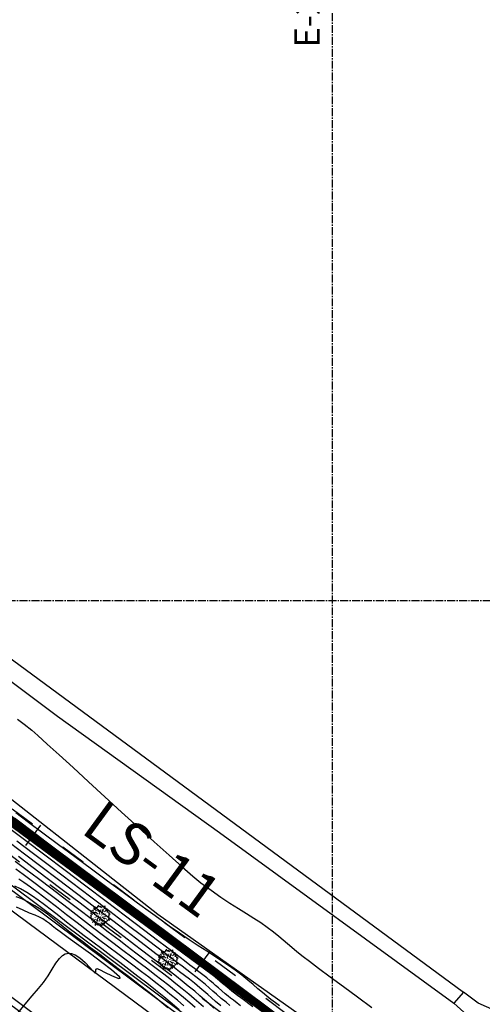
# Model space of a CAD drawing. Units: metres. Extents: x 268494 to 276854, y 8664079 to 8668409.
# Drawn here: x 269410 to 269454, y 8665242 to 8665335 of the extents above; entities that cross this region are included whole.
import ezdxf
from ezdxf.enums import TextEntityAlignment as Align

# ---------------------------------------------------------------- set-up
doc = ezdxf.new("R2010")
doc.units = ezdxf.units.M
doc.linetypes.add('ACAD_ISO03W100', pattern=[30, 12, -18])
doc.linetypes.add('CENTER2', pattern=[1.125, 0.75, -0.125, 0.125, -0.125])
for name, color, linetype, lineweight in [('00_TEXTOS', 7, 'Continuous', 5), ('LRS', 7, 'Continuous', 25), ('PLANTAS', 64, 'Continuous', 5)]:
    doc.layers.add(name, color=color, linetype=linetype, lineweight=lineweight)
for name, color, linetype in [('00_Árboles', 7, 'Continuous'), ('01_PTO', 7, 'Continuous'), ('02_TIN', 7, 'Continuous'), ('04_ALI', 7, 'Continuous'), ('BERMA CENTRAL', 2, 'Continuous'), ('C-ROAD-STAN-MAJR', 11, 'Continuous'), ('CAPA 3', 252, 'CENTER2'), ('MANZANA', 251, 'Continuous'), ('Señalizacion', 252, 'Continuous'), ('TOp_Limite Propiedad', 252, 'Continuous'), ('TOP_Veredas', 252, 'Continuous'), ('VEREDA', 1, 'Continuous')]:
    doc.layers.add(name, color=color, linetype=linetype)
doc.styles.add('GRILLA', font='arial.ttf')
doc.styles.add('style3', font='txt', dxfattribs={"oblique": 15, "height": 5})

# ---------------------------------------------------------------- blocks, each defined once
blk = doc.blocks.new('ARBUST~5')
at = {"layer": 'PLANTAS'}
for p, q in [((-0.049, 0.184), (-0.039, 0.234)), ((-0.039, 0.234), (-0.009, 0.194)), ((0.071, 0.184), (0.112, 0.221)), ((0.101, 0.154), (0.112, 0.221)), ((-0.179, 0.074), (-0.219, 0.104)), ((-0.149, 0.104), (-0.218, 0.104)), ((-0.169, 0.024), (-0.21, 0.063)), ((-0.179, 0.074), (-0.209, 0.063)), ((-0.209, 0.014), (-0.169, 0.024)), ((-0.189, -0.012), (-0.209, 0.014)), ((-0.169, 0.124), (-0.119, 0.134)), ((-0.149, 0.104), (-0.169, 0.124)), ((-0.149, 0.174), (-0.099, 0.154)), ((-0.119, 0.134), (-0.149, 0.174)), ((-0.149, 0.084), (-0.099, 0.054)), ((-0.079, 0.014), (-0.129, 0.024)), ((-0.109, 0.134), (-0.079, 0.104)), ((-0.109, 0.084), (-0.042, 0.032)), ((-0.099, 0.154), (-0.099, 0.194)), ((-0.099, 0.194), (-0.079, 0.174)), ((-0.079, 0.174), (-0.069, 0.154)), ((-0.069, 0.154), (-0.059, 0.214)), ((-0.059, 0.214), (-0.049, 0.184)), ((-0.059, 0.144), (-0.039, 0.094)), ((-0.024, 0.129), (-0.004, 0.022)), ((-0.009, 0.194), (0.001, 0.204)), ((0.001, 0.204), (0.011, 0.214)), ((0.011, 0.214), (0.021, 0.174)), ((0.011, 0.084), (0.021, 0.134)), ((0.021, 0.174), (0.054, 0.212)), ((0.121, 0.044), (0.029, 0.007)), ((0.081, 0.114), (0.035, 0.047)), ((0.081, 0.154), (0.051, 0.104)), ((0.071, 0.184), (0.054, 0.212)), ((0.101, 0.154), (0.121, 0.174)), ((0.131, 0.114), (0.101, 0.084)), ((0.121, 0.174), (0.131, 0.124)), ((0.131, 0.124), (0.171, 0.154)), ((0.171, 0.154), (0.151, 0.104)), ((0.191, 0.104), (0.151, 0.074)), ((0.151, 0.104), (0.191, 0.104)), ((0.151, 0.074), (0.211, 0.064)), ((0.211, 0.064), (0.181, 0.054)), ((0.181, 0.054), (0.231, 0.044)), ((0.231, 0.044), (0.191, 0.014)), ((0.191, 0.014), (0.21, -0.012)), ((-0.229, -0.042), (-0.189, -0.012)), ((-0.179, -0.052), (-0.229, -0.042)), ((-0.209, -0.062), (-0.179, -0.052)), ((-0.149, -0.072), (-0.209, -0.062)), ((-0.189, -0.102), (-0.149, -0.072)), ((-0.149, -0.102), (-0.189, -0.102)), ((-0.169, -0.152), (-0.149, -0.102)), ((-0.129, -0.122), (-0.169, -0.152)), ((-0.129, -0.112), (-0.099, -0.082)), ((-0.119, -0.172), (-0.129, -0.122)), ((-0.119, -0.042), (-0.027, -0.005)), ((-0.099, -0.152), (-0.119, -0.172)), ((-0.099, -0.152), (-0.11, -0.219)), ((-0.069, -0.182), (-0.11, -0.219)), ((-0.079, -0.112), (-0.033, -0.045)), ((-0.079, -0.152), (-0.049, -0.102)), ((-0.069, -0.182), (-0.052, -0.21)), ((-0.019, -0.172), (-0.052, -0.21)), ((-0.009, -0.082), (-0.019, -0.132)), ((-0.009, -0.212), (-0.019, -0.172)), ((0.001, -0.202), (-0.009, -0.212)), ((0.011, -0.192), (0.001, -0.202)), ((0.026, -0.127), (0.006, -0.02)), ((0.041, -0.232), (0.011, -0.192)), ((0.061, -0.142), (0.041, -0.092)), ((0.051, -0.182), (0.041, -0.232)), ((0.111, -0.082), (0.044, -0.03)), ((0.061, -0.212), (0.051, -0.182)), ((0.071, -0.152), (0.061, -0.212)), ((0.081, -0.172), (0.071, -0.152)), ((0.081, -0.012), (0.131, -0.022)), ((0.111, -0.132), (0.081, -0.102)), ((0.101, -0.192), (0.081, -0.172)), ((0.151, -0.082), (0.101, -0.052)), ((0.151, -0.172), (0.101, -0.152)), ((0.101, -0.152), (0.101, -0.192)), ((0.171, -0.122), (0.121, -0.132)), ((0.121, -0.132), (0.151, -0.172)), ((0.151, -0.102), (0.22, -0.102)), ((0.151, -0.102), (0.171, -0.122)), ((0.211, -0.012), (0.171, -0.022)), ((0.171, -0.022), (0.212, -0.061)), ((0.181, -0.072), (0.211, -0.061)), ((0.181, -0.072), (0.221, -0.102))]:
    blk.add_line(p, q, dxfattribs=at)
blk = doc.blocks.new('AeccTickLine')
at = {"color": 7}
blk.add_line((0, -2), (0, 2), dxfattribs=at)
blk = doc.blocks.new('LOTES')
at = {"layer": 'TOP_Veredas', "flags": 128}
for points in [[(269610.292, 8665115.975), (269571.137, 8665138.087), (269559.442, 8665145.084), (269542.805, 8665155.439), (269540.952, 8665156.574), (269521.241, 8665168.91), (269501.694, 8665182.72), (269482.369, 8665197.056), (269465.747, 8665209.26), (269435.094, 8665231.75), (269411.162, 8665249.497), (269389.592, 8665265.483), (269369.333, 8665279.871), (269350.775, 8665293.455), (269324.878, 8665314.932), (269253.491, 8665372.166), (269240.618, 8665381.906), (269201.122, 8665410.746), (269168.595, 8665434.798), (269137.181, 8665458.049), (269109.701, 8665478.001), (269088.356, 8665493.738), (269063.275, 8665512.089), (269063.865, 8665512.896)], [(269355.449, 8665291.272), (269356.805, 8665293.211), (269358.347, 8665295.912), (269359.466, 8665297.881), (269360.001, 8665299.11), (269360.211, 8665299.592), (269360.599, 8665299.634), (269360.857, 8665299.541), (269360.986, 8665299.369), (269362.607, 8665297.35), (269365.648, 8665293.851), (269368.855, 8665291.14), (269374.534, 8665286.966), (269381.953, 8665281.512), (269387.128, 8665277.709), (269403.564, 8665265.917), (269423.472, 8665250.328), (269445.389, 8665234.812), (269466.156, 8665219.605), (269503.124, 8665192.491), (269523.132, 8665178.207)], [(269513.683, 8665221.405), (269510.576, 8665217.445), (269505.868, 8665219.584), (269505.633, 8665219.066), (269495.008, 8665223.948), (269485.438, 8665227.982), (269453.813, 8665241.88), (269452.408, 8665242.927), (269451.482, 8665241.877), (269453.392, 8665240.193), (269457.962, 8665238.411), (269464.184, 8665235.707), (269475.141, 8665230.946), (269484.567, 8665226.85), (269492.905, 8665223.437), (269504.984, 8665218.084), (269505.633, 8665219.066)]]:
    blk.add_lwpolyline(points, dxfattribs=at)
at = {"layer": 'TOP_Veredas', "elevation": 22.779, "flags": 128}
blk.add_lwpolyline([(269387.646, 8665333.173), (269377.097, 8665331.17), (269374.824, 8665329.943), (269372.943, 8665327.934), (269370.327, 8665323.905), (269369.726, 8665321.948), (269368.889, 8665319.221), (269367.896, 8665313.445), (269367.216, 8665309.493), (269367.608, 8665306.809), (269369.202, 8665303.094), (269370.978, 8665301.163), (269375.107, 8665297.789), (269381.931, 8665293.029), (269393.354, 8665284.485), (269413.955, 8665269.049), (269429.291, 8665258.048), (269451.482, 8665241.877)], dxfattribs=at)
blk = doc.blocks.new('LOTESS')
at = {"layer": 'TOp_Limite Propiedad', "elevation": 22.747, "flags": 128}
blk.add_lwpolyline([(269386.5, 8665330.5), (269377.559, 8665328.928), (269372.006, 8665320.355), (269372.473, 8665301.796), (269452.408, 8665242.927)], dxfattribs=at)
at = {"layer": 'TOP_Veredas', "linetype": 'Continuous'}
blk.add_blockref('LOTES', (-0.003, 0), dxfattribs=at)

msp = doc.modelspace()

# ---------------------------------------------------------------- linework, layer by layer
at = {"layer": '01_PTO', "color": 2, "flags": 128}
msp.add_lwpolyline([(269373.5628, 8665279.9597), (269441.4405, 8665229.3061), (269510.8491, 8665178.4641, 0.0134676), (269537.0345, 8665160.3461), (269538.4264, 8665159.4375), (269538.2078, 8665159.1026), (269536.8158, 8665160.0112, -0.0134676), (269510.6127, 8665178.1414), (269441.2027, 8665228.9845), (269373.3236, 8665279.6391)], format="xyb", dxfattribs=at)
at = {"layer": '02_TIN', "color": 56, "linetype": 'Continuous', "lineweight": -3}
for points, elevation in [([(269410.1681, 8665268.7701), (269410.7907, 8665268.3068), (269411.5193, 8665267.7249), (269412.1108, 8665267.214), (269412.9952, 8665266.4221), (269414.1216, 8665265.3986), (269415.4395, 8665264.1929), (269416.8981, 8665262.8545), (269418.4468, 8665261.4327), (269420.0347, 8665259.9769), (269421.6112, 8665258.5365), (269423.1256, 8665257.161), (269424.5271, 8665255.8998), (269425.7652, 8665254.8021), (269426.789, 8665253.9175), (269427.5479, 8665253.2954), (269428.5119, 8665252.572), (269429.4234, 8665251.9341), (269430.2831, 8665251.3673), (269431.0917, 8665250.8569), (269431.8498, 8665250.3886), (269432.5582, 8665249.9478), (269433.2174, 8665249.5201), (269433.8282, 8665249.0908), (269434.4285, 8665248.6344), (269434.9173, 8665248.2417), (269435.3386, 8665247.8863), (269435.7364, 8665247.5418), (269436.1546, 8665247.1819), (269436.6371, 8665246.7803), (269437.228, 8665246.3106), (269437.8151, 8665245.8637), (269438.6912, 8665245.2083), (269439.7886, 8665244.394), (269441.0393, 8665243.47), (269442.3752, 8665242.4858), (269443.7286, 8665241.491)], 22), ([(269434.9784, 8665241.6426), (269434.6088, 8665241.9057), (269434.1514, 8665242.2477), (269433.7722, 8665242.5494), (269433.3735, 8665242.8844), (269432.9463, 8665243.2513), (269432.4815, 8665243.6487), (269431.9702, 8665244.0755), (269431.4034, 8665244.5301), (269430.772, 8665245.0113), (269430.169, 8665245.4431), (269429.5238, 8665245.8807), (269428.8322, 8665246.3342), (269428.09, 8665246.8135), (269427.2928, 8665247.3288), (269426.4364, 8665247.8901), (269425.5167, 8665248.5074), (269424.5293, 8665249.1907), (269423.7635, 8665249.7373), (269422.7542, 8665250.4691), (269421.5457, 8665251.3531), (269420.1821, 8665252.3558), (269418.7075, 8665253.4442), (269417.1662, 8665254.585), (269415.6022, 8665255.745), (269414.0598, 8665256.8909), (269412.5831, 8665257.9895), (269411.2163, 8665259.0077), (269410.0035, 8665259.9121)], 22), ([(269409.8816, 8665259.4213), (269411.9323, 8665257.8733), (269414.1264, 8665256.2168), (269416.3936, 8665254.505), (269418.6634, 8665252.7914), (269420.8652, 8665251.1289), (269422.9287, 8665249.5709), (269424.7833, 8665248.1705), (269426.3585, 8665246.981), (269427.584, 8665246.0555), (269428.3891, 8665245.4474), (269428.7035, 8665245.2098), (269428.9152, 8665245.0496), (269429.0862, 8665244.9197), (269429.2486, 8665244.7915), (269429.3838, 8665244.6784), (269429.4891, 8665244.5857), (269429.621, 8665244.4732), (269429.7535, 8665244.3639), (269429.8598, 8665244.2785), (269429.995, 8665244.1726), (269430.1755, 8665244.0343), (269430.3904, 8665243.8726), (269430.6539, 8665243.6741), (269430.9686, 8665243.4367), (269431.7372, 8665242.857), (269432.8845, 8665241.9915), (269434.3355, 8665240.8969)], 22), ([(269431.294, 8665241.6412), (269430.9599, 8665241.8992), (269430.6227, 8665242.1628), (269430.3559, 8665242.3733), (269430.1139, 8665242.5678), (269429.8509, 8665242.7829), (269429.521, 8665243.0557), (269429.1921, 8665243.3334), (269428.9314, 8665243.5611), (269428.6918, 8665243.7725), (269428.4264, 8665244.0011), (269428.0884, 8665244.2805), (269427.7104, 8665244.5818), (269427.3383, 8665244.8697), (269426.9456, 8665245.1678), (269426.5054, 8665245.4998), (269425.9911, 8665245.8896), (269425.5748, 8665246.2054), (269424.7432, 8665246.8356), (269423.5613, 8665247.7307), (269422.0942, 8665248.8414), (269420.407, 8665250.1183), (269418.565, 8665251.5121), (269416.6332, 8665252.9732), (269414.6767, 8665254.4523), (269412.7608, 8665255.9001), (269410.9504, 8665257.267), (269409.3107, 8665258.5039)], 23), ([(269429.421, 8665241.6382), (269428.9337, 8665242.0485), (269428.5381, 8665242.3916), (269428.187, 8665242.7015), (269427.8332, 8665243.0119), (269427.4294, 8665243.3567), (269426.9282, 8665243.7695), (269426.4552, 8665244.1482), (269425.9943, 8665244.509), (269425.5286, 8665244.8668), (269425.0412, 8665245.2367), (269424.515, 8665245.6337), (269423.9331, 8665246.0729), (269423.2786, 8665246.5694), (269422.6998, 8665247.0097), (269421.7594, 8665247.7248), (269420.5265, 8665248.6619), (269419.0699, 8665249.7683), (269417.4587, 8665250.9913), (269415.7618, 8665252.2783), (269414.0481, 8665253.5764), (269412.3867, 8665254.8332), (269410.8465, 8665255.9957), (269409.4964, 8665257.0114)], 24), ([(269430.2833, 8665241.6785), (269429.9229, 8665241.9732), (269429.471, 8665242.3469), (269429.0204, 8665242.7274), (269428.6632, 8665243.0394), (269428.3349, 8665243.329), (269427.9714, 8665243.6422), (269427.5083, 8665244.025), (269427.0751, 8665244.3712), (269426.6519, 8665244.7008), (269426.2175, 8665245.0326), (269425.7506, 8665245.3855), (269425.2301, 8665245.7781), (269424.6348, 8665246.2295), (269424.1412, 8665246.6045), (269423.2538, 8665247.2781), (269422.0403, 8665248.1986), (269420.5683, 8665249.3147), (269418.9056, 8665250.5749), (269417.1197, 8665251.9276), (269415.2783, 8665253.3214), (269413.4492, 8665254.7049), (269411.6999, 8665256.0266), (269410.0981, 8665257.2349)], 23.5), ([(269428.78, 8665241.427), (269428.3004, 8665241.8431), (269427.8746, 8665242.2189), (269427.4456, 8665242.5953), (269426.9558, 8665243.0134), (269426.3481, 8665243.514), (269425.7745, 8665243.9733), (269425.2156, 8665244.4107), (269424.6509, 8665244.8446), (269424.0598, 8665245.2932), (269423.4217, 8665245.7746), (269422.7161, 8665246.3073), (269421.9224, 8665246.9093), (269421.2498, 8665247.4217), (269420.2626, 8665248.1739), (269419.0289, 8665249.1139), (269417.6164, 8665250.1892), (269416.0932, 8665251.3477), (269414.5271, 8665252.5371), (269412.9861, 8665253.705), (269411.538, 8665254.7993), (269410.2509, 8665255.7677)], 24.5), ([(269427.0065, 8665241.4683), (269426.493, 8665241.9153), (269425.903, 8665242.4153), (269425.1879, 8665243.003), (269424.5083, 8665243.5479), (269423.8466, 8665244.0679), (269423.1842, 8665244.5795), (269422.5024, 8665245.0992), (269421.7828, 8665245.6435), (269421.0065, 8665246.2289), (269420.1551, 8665246.8719), (269419.21, 8665247.5891), (269418.321, 8665248.2681), (269417.284, 8665249.0634), (269416.1481, 8665249.9355), (269414.9624, 8665250.8451), (269413.7758, 8665251.7527), (269412.6376, 8665252.619), (269411.5967, 8665253.4046), (269410.7022, 8665254.0701), (269410.0031, 8665254.576)], 25.5), ([(269425.9259, 8665241.6527), (269425.3236, 8665242.1602), (269424.6078, 8665242.7475), (269423.9239, 8665243.2965), (269423.2578, 8665243.8216), (269422.5948, 8665244.3359), (269421.92, 8665244.8525), (269421.2188, 8665245.3846), (269420.4764, 8665245.9452), (269419.6779, 8665246.5474), (269418.8086, 8665247.2043), (269417.8537, 8665247.929), (269416.8421, 8665248.7031), (269415.826, 8665249.4865), (269414.8258, 8665250.2601), (269413.862, 8665251.005), (269412.9552, 8665251.7018), (269412.1257, 8665252.3316), (269411.394, 8665252.8752), (269410.7806, 8665253.3134), (269410.3059, 8665253.6273)], 26), ([(269425.4973, 8665241.2713), (269424.8258, 8665241.8372), (269424.0277, 8665242.492), (269423.234, 8665243.1278), (269422.4134, 8665243.7726), (269421.5728, 8665244.4232), (269420.7192, 8665245.0763), (269419.8594, 8665245.7289), (269419.0004, 8665246.3776), (269418.1491, 8665247.0193), (269417.3125, 8665247.6509), (269416.4975, 8665248.2689), (269415.6282, 8665248.9371), (269414.8216, 8665249.5666), (269414.0736, 8665250.1545), (269413.3799, 8665250.698), (269412.7363, 8665251.1943), (269412.1384, 8665251.6406), (269411.5822, 8665252.0339), (269411.0632, 8665252.3716), (269410.4526, 8665252.7131), (269409.9301, 8665252.9503)], 26.5), ([(269424.4121, 8665241.4445), (269423.4476, 8665242.2365), (269422.6291, 8665242.8915), (269421.7363, 8665243.5927), (269420.796, 8665244.3212), (269419.8351, 8665245.0583), (269418.8804, 8665245.7852), (269417.9588, 8665246.4831), (269417.0972, 8665247.1332), (269416.3225, 8665247.7167), (269415.6616, 8665248.2148), (269415.1413, 8665248.6088), (269414.4877, 8665249.1197), (269413.956, 8665249.5535), (269413.4848, 8665249.9402), (269413.0127, 8665250.3095), (269412.4784, 8665250.6914), (269411.8205, 8665251.1159), (269411.1448, 8665251.4938), (269410.5667, 8665251.7563), (269410.0392, 8665251.9632)], 27)]:
    msp.add_lwpolyline(points, dxfattribs=dict(at, elevation=elevation))
at = {"layer": '02_TIN', "color": 32, "linetype": 'Continuous', "lineweight": -3}
for points, elevation in [([(269432.4696, 8665241.5302), (269432.0746, 8665241.8278), (269431.6752, 8665242.1288), (269431.3232, 8665242.3932), (269431.0113, 8665242.6279), (269430.7318, 8665242.8398), (269430.4775, 8665243.0359), (269430.22, 8665243.2373), (269430.0206, 8665243.3956), (269429.823, 8665243.5562), (269429.571, 8665243.7644), (269429.3199, 8665243.9774), (269429.1243, 8665244.1494), (269428.9264, 8665244.3219), (269428.6685, 8665244.536), (269428.3721, 8665244.7714), (269428.075, 8665244.9993), (269427.7444, 8665245.249), (269427.3473, 8665245.5497), (269426.9626, 8665245.8411), (269426.094, 8665246.4982), (269424.8167, 8665247.4642), (269423.2061, 8665248.682), (269421.3373, 8665250.0947), (269419.2855, 8665251.6455), (269417.1261, 8665253.2772), (269414.9344, 8665254.9332), (269412.7854, 8665256.5563), (269410.7545, 8665258.0896), (269408.9169, 8665259.4763)], 22.5), ([(269427.7732, 8665241.5497), (269427.3505, 8665241.923), (269426.9037, 8665242.312), (269426.3903, 8665242.7471), (269425.768, 8665243.2585), (269425.1766, 8665243.7327), (269424.6008, 8665244.1851), (269424.0244, 8665244.6303), (269423.4312, 8665245.0825), (269422.8049, 8665245.5562), (269422.1295, 8665246.0656), (269421.3886, 8665246.6251), (269420.5662, 8665247.2492), (269419.7903, 8665247.841), (269418.768, 8665248.6222), (269417.5617, 8665249.5441), (269416.234, 8665250.5581), (269414.8474, 8665251.6153), (269413.4643, 8665252.6671), (269412.1474, 8665253.6647), (269410.9591, 8665254.5594), (269409.962, 8665255.3024)], 25), ([(269410.2128, 8665240.9548), (269410.9007, 8665241.7876), (269411.5725, 8665242.574), (269412.1682, 8665243.2701), (269412.6283, 8665243.8316), (269413.0768, 8665244.4739), (269413.4541, 8665245.0965), (269413.7965, 8665245.661), (269414.1405, 8665246.129), (269414.4413, 8665246.4082), (269414.6941, 8665246.5492), (269414.8799, 8665246.6059), (269414.9789, 8665246.6222), (269415.0812, 8665246.6274), (269415.2924, 8665246.5988), (269415.6196, 8665246.4726), (269416.0594, 8665246.1876), (269416.5814, 8665245.7274), (269417.0286, 8665245.2598), (269417.3011, 8665244.9583), (269417.44, 8665244.8135), (269417.4958, 8665244.7696), (269417.5116, 8665244.7662), (269417.5321, 8665244.7763), (269417.5607, 8665244.8156), (269417.5828, 8665244.9073), (269417.6031, 8665245.0494), (269417.6765, 8665245.1707), (269417.942, 8665245.0744), (269418.4703, 8665244.8073), (269419.0871, 8665244.4979), (269419.5268, 8665244.3065), (269419.7668, 8665244.2388), (269419.863, 8665244.2451), (269419.8878, 8665244.2669), (269419.8872, 8665244.2917), (269419.8245, 8665244.3812), (269419.592, 8665244.605), (269419.0668, 8665245.0412), (269418.1576, 8665245.7452), (269417.0879, 8665246.5442), (269415.9868, 8665247.3511), (269414.9832, 8665248.0789), (269414.2063, 8665248.6405), (269413.7851, 8665248.9487), (269413.451, 8665249.2135), (269413.1945, 8665249.4255), (269412.9315, 8665249.6271), (269412.5778, 8665249.8602), (269412.2668, 8665250.0204), (269411.8372, 8665250.2055), (269411.3116, 8665250.4228), (269410.7131, 8665250.6798), (269410.0646, 8665250.9839)], 27.5)]:
    msp.add_lwpolyline(points, dxfattribs=dict(at, elevation=elevation))
at = {"layer": '04_ALI', "color": 5, "linetype": 'Continuous', "lineweight": -3, "const_width": 0.6}
msp.add_lwpolyline([(269535.758, 8665165.1605), (269398.6318, 8665267.4908)], dxfattribs=at)
at = {"layer": 'BERMA CENTRAL', "color": 16, "flags": 128}
msp.add_lwpolyline([(269063.0502, 8665503.9201), (269085.6412, 8665487.2597), (269229.4635, 8665381.4127), (269265.0451, 8665354.1659), (269296.7733, 8665328.6312), (269328.3742, 8665303.2362), (269360.6551, 8665279.0216), (269428.3817, 8665228.4602), (269463.591, 8665202.505), (269497.1798, 8665177.8064), (269529.991, 8665154.8429), (269529.6194, 8665154.2063), (269495.8542, 8665178.2079), (269462.3652, 8665202.7387), (269427.8021, 8665228.1692), (269392.7159, 8665254.1513), (269359.6306, 8665278.963), (269327.827, 8665302.9181), (269296.3139, 8665328.2988), (269264.4525, 8665353.9141), (269228.6817, 8665381.1812), (269062.7358, 8665503.4422)], close=True, dxfattribs=at)
at = {"layer": 'CAPA 3'}
for points in [[(269440, 8665157.1107), (269440, 8665347.5293)], [(269269.744, 8665280), (269533.5579, 8665280)]]:
    msp.add_lwpolyline(points, dxfattribs=at)
at = {"layer": 'LRS', "color": 0, "linetype": 'Continuous', "lineweight": -3, "const_width": 0.7, "flags": 128}
msp.add_lwpolyline([(269401.3934, 8665265.0362), (269461.7262, 8665220.4833)], dxfattribs=at)
at = {"layer": 'MANZANA', "color": 251, "elevation": 22.747, "flags": 128}
msp.add_lwpolyline([(269386.5, 8665330.5), (269377.5588, 8665328.9276), (269372.0062, 8665320.3547), (269372.4728, 8665301.7959), (269452.4078, 8665242.9273)], dxfattribs=at)
at = {"layer": 'Señalizacion', "linetype": 'ACAD_ISO03W100', "ltscale": 0.2}
for points in [[(269448.8281, 8665226.5381), (269396.9572, 8665265.2468, -0.001255), (269390.5338, 8665270.0654, -0.002495), (269387.3425, 8665272.497, -0.0050147), (269382.0447, 8665276.6608, -0.0062355), (269377.885, 8665280.0844, -0.0087742), (269372.9824, 8665284.3725, -0.0099763), (269368.8387, 8665288.2807, -0.0125337), (269364.3569, 8665292.906, -0.0137178), (269360.5108, 8665297.3167, -0.0162932), (269356.5902, 8665302.3985, -0.01746), (269353.2777, 8665307.3499, -0.2046143), (269343.4904, 8665371.6543, -0.01746), (269345.1797, 8665377.367, -0.0162932), (269347.4109, 8665383.3851, -0.0137178), (269349.7706, 8665388.7403, -0.0125337), (269352.6734, 8665394.4896, -0.0099763), (269355.4668, 8665399.4536, -0.0087742), (269358.8715, 8665405.0061, -0.0062355), (269361.8243, 8665409.5122, -0.0050147), (269365.6434, 8665415.0637, -0.002495), (269367.9667, 8665418.3346, -0.001255), (269372.6657, 8665424.8461), (269751.9581, 8665947.6726, 0.0001701)], [(269474.5629, 8665209.1287), (269451.8247, 8665228.6264, 0.0289867), (269450.0512, 8665230.1173), (269399.1102, 8665268.132, -0.001255), (269392.7013, 8665272.9397, -0.002495), (269389.5386, 8665275.3495, -0.0050147), (269384.2976, 8665279.4688, -0.0062355), (269380.2072, 8665282.8353, -0.0087742), (269375.3997, 8665287.0402, -0.0099763), (269371.3605, 8665290.8498, -0.0125337), (269367.0043, 8665295.3456, -0.0137178), (269363.2879, 8665299.6074, -0.0162932), (269359.5106, 8665304.5035, -0.01746), (269356.3379, 8665309.2459, -0.2046143), (269346.9761, 8665370.7545, -0.01746), (269348.5942, 8665376.2262, -0.0162932), (269350.7438, 8665382.0244, -0.0137178), (269353.0239, 8665387.1989, -0.0125337), (269355.8453, 8665392.7871, -0.0099763)]]:
    msp.add_lwpolyline(points, format="xyb", dxfattribs=at)
at = {"layer": 'VEREDA', "flags": 128}
for points in [[(269387.6457, 8665333.1732), (269377.0967, 8665331.1695), (269374.824, 8665329.9431), (269372.9431, 8665327.9338), (269370.3269, 8665323.9046), (269369.7261, 8665321.9475), (269368.8892, 8665319.2214), (269367.8957, 8665313.4446), (269367.2161, 8665309.4928), (269367.6076, 8665306.8088), (269369.2021, 8665303.0936), (269370.9784, 8665301.1626), (269375.1071, 8665297.7893), (269381.9312, 8665293.0286), (269393.3539, 8665284.4854), (269413.9549, 8665269.0491), (269429.2905, 8665258.0475), (269451.4818, 8665241.8773)], [(269513.6831, 8665221.4055), (269510.5761, 8665217.445), (269505.8681, 8665219.5837), (269505.6327, 8665219.0655), (269495.0084, 8665223.9479), (269485.4385, 8665227.9825), (269453.8132, 8665241.8803), (269452.4078, 8665242.9273), (269451.4818, 8665241.8773), (269453.3919, 8665240.1927), (269457.9617, 8665238.4108), (269464.1841, 8665235.707), (269475.1415, 8665230.9456), (269484.567, 8665226.8499), (269492.9055, 8665223.4365), (269504.9839, 8665218.0845), (269505.6327, 8665219.0655)]]:
    msp.add_lwpolyline(points, dxfattribs=at)

# ---------------------------------------------------------------- block references
msp.add_blockref('LOTESS', (0, 0))
at = {"layer": '00_Árboles', "xscale": 4.231523550085399, "yscale": 4.231523550085399, "zscale": 4.231523550085399}
for p in [(269417.9843, 8665250.1758), (269417.9843, 8665250.1758), (269424.4232, 8665245.9994), (269424.4232, 8665245.9994)]:
    msp.add_blockref('ARBUST~5', p, dxfattribs=at)
at = {"layer": 'C-ROAD-STAN-MAJR', "color": 7, "linetype": 'Continuous', "lineweight": -3, "xscale": 0.6, "yscale": 0.6, "zscale": 0.6, "rotation": 143.2679139020389}
for p in [(269411.6391, 8665257.7841), (269427.6679, 8665245.8227)]:
    msp.add_blockref('AeccTickLine', p, dxfattribs=at)

# ---------------------------------------------------------------- texts
at = {"layer": '00_TEXTOS', "style": 'style3', "oblique": 15}
msp.add_text('LS-11', height=4, rotation=323.883682, dxfattribs=at).set_placement((269416.0479, 8665258.108))
at = {"layer": 'CAPA 3', "style": 'GRILLA'}
msp.add_text('E-269440', height=2.4, rotation=90, dxfattribs=at).set_placement((269438.8, 8665346.3293), align=Align.RIGHT)

doc.saveas('drawing.dxf')
